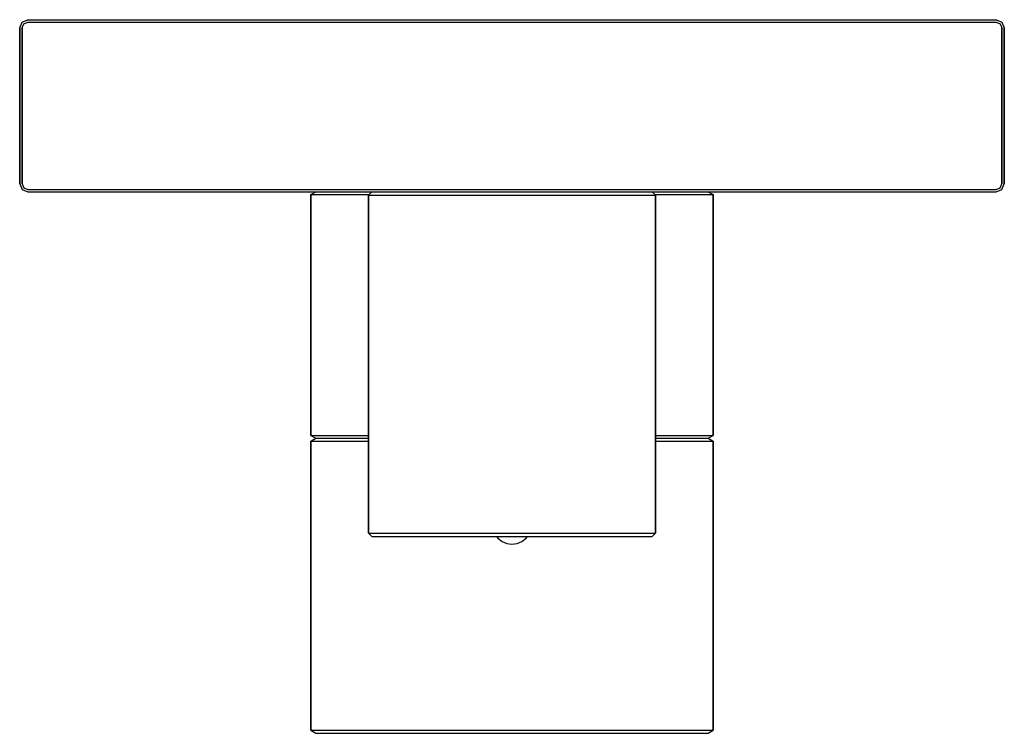
# Model space of a CAD drawing. Extents: x 0 to 120, y 0 to 87.
import ezdxf

# ---------------------------------------------------------------- set-up
doc = ezdxf.new("R2010")
doc.units = 0
doc.layers.get('0').update_dxf_attribs({"linetype": 'CONTINUOUS'})

msp = doc.modelspace()

# ---------------------------------------------------------------- linework, layer by layer
for p, q in [((0, 86), (0.3, 86.7)), ((0.3, 86.7), (1, 87)), ((0.3, 86.7), (1, 87)), ((0.3, 86), (0.5, 86.5)), ((0.5, 86.5), (1, 86.7)), ((1, 87), (119, 87)), ((1, 87), (119, 87)), ((1, 86.7), (119, 86.7)), ((1, 86.7), (119, 86.7)), ((45, 87), (45.504, 87)), ((45.504, 87), (46.848, 87)), ((46.848, 87), (47.9231, 87)), ((46.848, 87), (49.088, 87)), ((47.9231, 87), (48.2923, 87)), ((48.2923, 87), (49.4, 87)), ((49.088, 87), (52.056, 87)), ((49.4, 87), (51.0385, 87)), ((51.0385, 87), (53.2967, 87)), ((52.056, 87), (55.416, 87)), ((53.2967, 87), (56.0143, 87)), ((55.416, 87), (59, 87)), ((56.0143, 87), (59, 87)), ((59, 87), (62.584, 87)), ((59, 87), (62.0134, 87)), ((62.0134, 87), (64.8269, 87)), ((62.584, 87), (65.944, 87)), ((64.8269, 87), (67.351, 87)), ((65.944, 87), (68.912, 87)), ((67.351, 87), (69.3146, 87)), ((68.912, 87), (71.152, 87)), ((69.3146, 87), (69.4476, 87)), ((69.4476, 87), (70.2615, 87)), ((70.2615, 87), (70.3846, 87)), ((70.3846, 87), (71.152, 87)), ((71.152, 87), (72.496, 87)), ((72.496, 87), (73, 87)), ((119, 87), (119.7, 86.7)), ((119, 86.7), (119.5, 86.5)), ((119.5, 86.5), (119.7, 86)), ((119.7, 86.7), (120, 86)), ((0, 67), (0, 86)), ((0, 86), (0, 67)), ((0.3, 86), (0.3, 67)), ((0.3, 67), (0.3, 86)), ((119.7, 86), (119.7, 67)), ((119.7, 67), (119.7, 86)), ((120, 86), (120, 67)), ((120, 67), (120, 86)), ((0, 67), (0.3, 66.3)), ((0.3, 67), (0.5, 66.5)), ((0.3, 66.3), (1, 66)), ((0.3, 66.3), (1, 66)), ((0.5, 66.5), (1, 66.3)), ((1, 66.3), (119, 66.3)), ((1, 66.3), (119, 66.3)), ((1, 66), (36.088, 66)), ((1, 66), (36.088, 66)), ((35.5, 65.6795), (36.088, 66)), ((36.088, 66), (36.97, 66)), ((36.97, 66), (39.322, 66)), ((39.322, 66), (42.92, 66)), ((42.5, 65.6154), (42.92, 66)), ((42.92, 66), (43.55, 66)), ((43.55, 66), (45.23, 66)), ((45.23, 66), (47.96, 66)), ((47.96, 66), (51.53, 66)), ((51.53, 66), (55.59, 66)), ((55.59, 66), (60, 66)), ((60, 66), (64.41, 66)), ((64.41, 66), (68.47, 66)), ((68.47, 66), (72.04, 66)), ((72.04, 66), (74.77, 66)), ((74.77, 66), (76.45, 66)), ((76.45, 66), (77.08, 66)), ((77.08, 66), (77.5, 65.6154)), ((77.08, 66), (80.678, 66)), ((80.678, 66), (83.03, 66)), ((83.03, 66), (83.912, 66)), ((83.912, 66), (119, 66)), ((83.912, 66), (84.5, 65.6795)), ((119, 66.3), (119.5, 66.5)), ((119, 66), (119.7, 66.3)), ((119.5, 66.5), (119.7, 67)), ((119.7, 66.3), (120, 67)), ((35.5, 36.3205), (35.5, 65.6795)), ((35.5, 65.6795), (35.5, 36.3205)), ((35.5, 65.6795), (36.382, 65.6795)), ((36.382, 65.6795), (38.734, 65.6795)), ((38.734, 65.6795), (42.57, 65.6795)), ((42.5, 24.3846), (42.5, 65.6154)), ((42.5, 24.3846), (42.5, 65.6154)), ((42.5, 24.3846), (42.5, 65.6154)), ((42.5, 65.6154), (42.5, 24.3846)), ((42.5, 65.6154), (43.13, 65.6154)), ((42.5, 65.6154), (42.5, 24.3846)), ((42.5, 65.6154), (42.5, 24.3846)), ((43.13, 65.6154), (44.81, 65.6154)), ((44.81, 65.6154), (47.61, 65.6154)), ((47.61, 65.6154), (51.32, 65.6154)), ((51.32, 65.6154), (55.52, 65.6154)), ((55.52, 65.6154), (60, 65.6154)), ((60, 65.6154), (64.48, 65.6154)), ((64.48, 65.6154), (68.68, 65.6154)), ((68.68, 65.6154), (72.39, 65.6154)), ((72.39, 65.6154), (75.19, 65.6154)), ((75.19, 65.6154), (76.87, 65.6154)), ((76.87, 65.6154), (77.5, 65.6154)), ((77.43, 65.6795), (81.266, 65.6795)), ((77.5, 24.3846), (77.5, 65.6154)), ((77.5, 65.6154), (77.5, 24.3846)), ((81.266, 65.6795), (83.618, 65.6795)), ((83.618, 65.6795), (84.5, 65.6795)), ((84.5, 36.3205), (84.5, 65.6795)), ((84.5, 65.6795), (84.5, 36.3205)), ((35.5, 36.3205), (36.088, 36)), ((35.5, 36.3205), (36.382, 36.3205)), ((35.5, 35.6154), (36.088, 36)), ((36.088, 36), (36.97, 36)), ((36.382, 36.3205), (38.734, 36.3205)), ((36.97, 36), (39.322, 36)), ((38.734, 36.3205), (42.5, 36.3205)), ((39.322, 36), (42.5, 36)), ((77.5, 36.3205), (81.266, 36.3205)), ((77.5, 36), (80.678, 36)), ((80.678, 36), (83.03, 36)), ((81.266, 36.3205), (83.618, 36.3205)), ((83.03, 36), (83.912, 36)), ((83.618, 36.3205), (84.5, 36.3205)), ((83.912, 36), (84.5, 36.3205)), ((83.912, 36), (84.5, 35.6154)), ((35.5, 0.384615), (35.5, 35.6154)), ((35.5, 35.6154), (35.5, 0.384615)), ((35.5, 35.6154), (36.382, 35.6154)), ((36.382, 35.6154), (38.734, 35.6154)), ((38.734, 35.6154), (42.5, 35.6154)), ((77.5, 35.6154), (81.266, 35.6154)), ((81.266, 35.6154), (83.618, 35.6154)), ((83.618, 35.6154), (84.5, 35.6154)), ((84.5, 0.384615), (84.5, 35.6154)), ((84.5, 35.6154), (84.5, 0.384615)), ((42.5, 24.3846), (42.92, 24)), ((42.5, 24.3846), (43.13, 24.3846)), ((42.5, 24.3846), (42.92, 24)), ((42.5, 24.3846), (42.92, 24)), ((42.92, 24), (43.55, 24)), ((42.92, 24), (43.55, 24)), ((42.92, 24), (43.55, 24)), ((43.13, 24.3846), (44.81, 24.3846)), ((43.55, 24), (45.23, 24)), ((43.55, 24), (45.23, 24)), ((43.55, 24), (45.23, 24)), ((44.81, 24.3846), (47.61, 24.3846)), ((45.23, 24), (47.96, 24)), ((45.23, 24), (47.96, 24)), ((45.23, 24), (47.96, 24)), ((47.61, 24.3846), (51.32, 24.3846)), ((47.96, 24), (51.53, 24)), ((47.96, 24), (51.53, 24)), ((47.96, 24), (51.53, 24)), ((51.32, 24.3846), (55.52, 24.3846)), ((51.53, 24), (55.59, 24)), ((51.53, 24), (55.59, 24)), ((51.53, 24), (55.59, 24)), ((55.52, 24.3846), (60, 24.3846)), ((55.59, 24), (60, 24)), ((55.59, 24), (60, 24)), ((55.59, 24), (60, 24)), ((58.111765, 24), (58.28, 23.78)), ((60, 24.3846), (64.48, 24.3846)), ((60, 24), (64.41, 24)), ((60, 24), (64.41, 24)), ((60, 24), (64.41, 24)), ((61.72, 23.78), (61.888235, 24)), ((64.41, 24), (68.47, 24)), ((64.41, 24), (68.47, 24)), ((64.41, 24), (68.47, 24)), ((64.48, 24.3846), (68.68, 24.3846)), ((68.47, 24), (72.04, 24)), ((68.47, 24), (72.04, 24)), ((68.47, 24), (72.04, 24)), ((68.68, 24.3846), (72.39, 24.3846)), ((72.04, 24), (74.77, 24)), ((72.04, 24), (74.77, 24)), ((72.04, 24), (74.77, 24)), ((72.39, 24.3846), (75.19, 24.3846)), ((74.77, 24), (76.45, 24)), ((74.77, 24), (76.45, 24)), ((74.77, 24), (76.45, 24)), ((75.19, 24.3846), (76.87, 24.3846)), ((76.45, 24), (77.08, 24)), ((76.45, 24), (77.08, 24)), ((76.45, 24), (77.08, 24)), ((76.87, 24.3846), (77.5, 24.3846)), ((77.08, 24), (77.5, 24.3846)), ((58.28, 23.78), (58.79, 23.39)), ((58.79, 23.39), (59.37, 23.15)), ((59.37, 23.15), (60, 23.06)), ((60, 23.06), (60.63, 23.15)), ((60.63, 23.15), (61.21, 23.39)), ((61.21, 23.39), (61.72, 23.78)), ((35.5, 0.384615), (36.088, 0)), ((35.5, 0.384615), (36.382, 0.384615)), ((35.5, 0.384615), (36.088, 0)), ((36.382, 0.384615), (38.734, 0.384615)), ((38.734, 0.384615), (42.654, 0.384615)), ((42.654, 0.384615), (47.848, 0.384615)), ((47.848, 0.384615), (53.728, 0.384615)), ((53.728, 0.384615), (60, 0.384615)), ((60, 0.384615), (66.272, 0.384615)), ((66.272, 0.384615), (72.152, 0.384615)), ((72.152, 0.384615), (77.346, 0.384615)), ((77.346, 0.384615), (81.266, 0.384615)), ((81.266, 0.384615), (83.618, 0.384615)), ((83.618, 0.384615), (84.5, 0.384615)), ((83.912, 0), (84.5, 0.384615)), ((83.912, 0), (84.5, 0.384615)), ((36.088, 0), (36.97, 0)), ((36.97, 0), (39.322, 0)), ((39.322, 0), (43.144, 0)), ((43.144, 0), (48.142, 0)), ((48.142, 0), (53.826, 0)), ((53.826, 0), (60, 0)), ((60, 0), (66.174, 0)), ((66.174, 0), (71.858, 0)), ((71.858, 0), (76.856, 0)), ((76.856, 0), (80.678, 0)), ((80.678, 0), (83.03, 0)), ((83.03, 0), (83.912, 0))]:
    msp.add_line(p, q)

doc.saveas('drawing.dxf')
